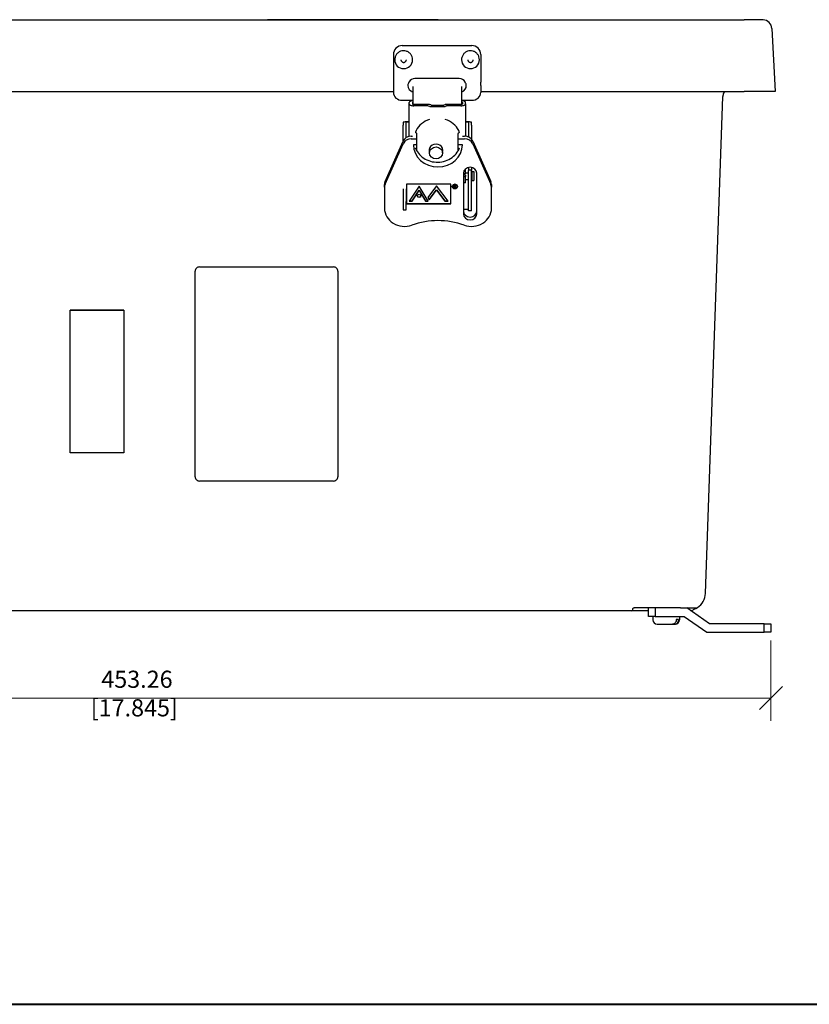
# Model space of a CAD drawing. Units: inches. Extents: x 3.7 to 64.3, y 1.2 to 42.8.
# Drawn here: x 37.6 to 48.6, y 1.2 to 15 of the extents above; entities that cross this region are included whole.
import ezdxf

# ---------------------------------------------------------------- set-up
doc = ezdxf.new("R2010")
doc.units = ezdxf.units.IN
doc.header["$LTSCALE"] = 4
doc.header["$MEASUREMENT"] = 0
doc.layers.get('0').update_dxf_attribs({"lineweight": 9})
for name, color, linetype, lineweight in [('Border (ANSI)', 7, 'Continuous', 40), ('Dimension (ANSI)', 7, 'Continuous', 9), ('Visible Narrow (ANSI)', 7, 'Continuous', 25)]:
    doc.layers.add(name, color=color, linetype=linetype, lineweight=lineweight)
doc.styles.add('ROMANS', font='romans.shx')
doc.dimstyles.new('Startco mm [in]', dxfattribs={"dimscale": 4, "dimtxt": 0.06, "dimasz": 0.08, "dimexe": 0.08, "dimexo": 0.029, "dimgap": 0.023, "dimtad": 1, "dimlfac": 25.4, "dimrnd": 1e-08, "dimzin": 0, "dimdsep": 46, "dimtxsty": 'ROMANS', "dimblk": 'OBLIQUE', "dimcen": 0.09, "dimclrd": 256, "dimclre": 256, "dimclrt": 256, "dimadec": 0, "dimazin": 0, "dimtfac": 2.5, "dimtdec": 5, "dimtofl": 0, "dimtmove": 0, "dimatfit": 3, "dimfxl": 1, "dimtolj": 1, "dimtzin": 0, "dimlwd": -1, "dimlwe": -1, "dimarcsym": 0})

# ---------------------------------------------------------------- blocks, each defined once
blk = doc.blocks.new('Borders Startco Border 11x17')
at = {"layer": 'Border (ANSI)'}
blk.add_line((0.9314, 0.311), (16.0685, 0.311), dxfattribs=at)
blk = doc.blocks.new('_Oblique')
at = {"color": 0, "linetype": 'ByBlock', "lineweight": -2}
blk.add_line((-0.5, -0.5), (0.5, 0.5), dxfattribs=at)
blk = doc.blocks.new('*D13')
at = {"layer": 'Defpoints', "color": 0, "transparency": 16777216}
for p in [(30.257, 6.453), (48.102, 6.453), (48.102, 5.533)]:
    blk.add_point(p, dxfattribs=at)
at = {"layer": 'Dimension (ANSI)', "transparency": 16777216}
for p, q in [((30.257, 6.337), (30.257, 5.213)), ((48.102, 6.337), (48.102, 5.213)), ((30.257, 5.533), (48.102, 5.533))]:
    blk.add_line(p, q, dxfattribs=at)
at = {"layer": 'Dimension (ANSI)', "transparency": 16777216, "xscale": 0.3199999928474426, "yscale": 0.3199999928474426, "zscale": 0.3199999928474426, "rotation": 180}
blk.add_blockref('_Oblique', (30.257, 5.533), dxfattribs=at)
at = {"layer": 'Dimension (ANSI)', "transparency": 16777216, "xscale": 0.3199999928474426, "yscale": 0.3199999928474426, "zscale": 0.3199999928474426}
blk.add_blockref('_Oblique', (48.102, 5.533), dxfattribs=at)
at = {"layer": 'Dimension (ANSI)', "transparency": 16777216, "insert": (39.18, 5.916), "char_height": 0.24, "attachment_point": 2, "style": 'ROMANS'}
blk.add_mtext('\\A1; 453.26\\P[17.845]', dxfattribs=at)

msp = doc.modelspace()

# ---------------------------------------------------------------- linework, layer by layer
at = {"layer": 'Visible Narrow (ANSI)'}
for p, q in [((40.5671, 15.03264), (41.04623, 15.03264)), ((40.5671, 15.0287), (40.5671, 15.03264)), ((43.43875, 15.03264), (41.04623, 15.03264)), ((43.43875, 15.03264), (43.91788, 15.03264)), ((43.91788, 15.0287), (43.91788, 15.03264)), ((30.73281, 15.0287), (47.72481, 15.0287)), ((47.99078, 15.0287), (47.72481, 15.0287)), ((48.11561, 14.91024), (48.16181, 14.0287)), ((42.93542, 14.66909), (43.91042, 14.66909)), ((42.81042, 14.54426), (42.81042, 14.15891)), ((44.03542, 14.54426), (44.03542, 14.15891)), ((42.82942, 14.47262), (42.82942, 14.47236)), ((43.07942, 14.47262), (43.07942, 14.47236)), ((43.76642, 14.47262), (43.76642, 14.47236)), ((44.01642, 14.47262), (44.01642, 14.47236)), ((43.73442, 14.21), (43.11142, 14.21)), ((42.81042, 14.15891), (42.81042, 14.11334)), ((42.81042, 14.11334), (42.81042, 14.01471)), ((43.08405, 14.09813), (43.08405, 13.95632)), ((43.77105, 13.95632), (43.77105, 14.09813)), ((44.03542, 14.11334), (44.03542, 14.15891)), ((44.03542, 14.11334), (44.03542, 14.01471)), ((35.56042, 14.0287), (42.81042, 14.0287)), ((43.06504, 14.0287), (43.08405, 14.0287)), ((43.08405, 13.95632), (43.08405, 13.84729)), ((43.77105, 14.0287), (43.78081, 14.0287)), ((43.77105, 13.84729), (43.77105, 13.95632)), ((44.03542, 14.0287), (47.72481, 14.0287)), ((47.1847, 6.99797), (47.42764, 13.95492)), ((48.16181, 14.0287), (47.72481, 14.0287)), ((42.93542, 13.90333), (43.08405, 13.90333)), ((43.03205, 13.85511), (43.03205, 13.87143)), ((43.03205, 13.39944), (43.03205, 13.85511)), ((43.07705, 13.87352), (43.07705, 13.8526)), ((43.30776, 13.84633), (43.09205, 13.84633)), ((43.28954, 13.82791), (43.09705, 13.82791)), ((43.30014, 13.82608), (43.31543, 13.81968)), ((43.33365, 13.83809), (43.31837, 13.84449)), ((43.32603, 13.81784), (43.52906, 13.81784)), ((43.34426, 13.83625), (43.51083, 13.83625)), ((43.52144, 13.83809), (43.53672, 13.84449)), ((43.53967, 13.81968), (43.55495, 13.82608)), ((43.76305, 13.84633), (43.54733, 13.84633)), ((43.75805, 13.82791), (43.56556, 13.82791)), ((43.77105, 13.90333), (43.91042, 13.90333)), ((43.77805, 13.87352), (43.77805, 13.8526)), ((43.82305, 13.85511), (43.82305, 13.87143)), ((43.82305, 13.85511), (43.82305, 13.40206)), ((42.94705, 13.59852), (42.94705, 13.59691)), ((42.94705, 13.59691), (42.94705, 13.55549)), ((42.94705, 13.33387), (42.94705, 13.55549)), ((42.99205, 13.59852), (42.99205, 13.59691)), ((42.99205, 13.55549), (42.99205, 13.59691)), ((42.99205, 13.38332), (42.99205, 13.55549)), ((43.03205, 13.60017), (42.99449, 13.60017)), ((43.03205, 13.5986), (42.99449, 13.5986)), ((43.85961, 13.60017), (43.82305, 13.60017)), ((43.85961, 13.5986), (43.82305, 13.5986)), ((43.86205, 13.59852), (43.86205, 13.59691)), ((43.86205, 13.59691), (43.86205, 13.55549)), ((43.86205, 13.55549), (43.86205, 13.39216)), ((43.90705, 13.59852), (43.90705, 13.59691)), ((43.90705, 13.55549), (43.90705, 13.59691)), ((43.90705, 13.55549), (43.90705, 13.36003)), ((43.06197, 13.40275), (43.07753, 13.40275)), ((43.12264, 13.46136), (43.12264, 13.45592)), ((43.73346, 13.45592), (43.73346, 13.46136)), ((43.77757, 13.40275), (43.80934, 13.40275)), ((42.69476, 12.76679), (42.94607, 13.33174)), ((42.69476, 12.72788), (42.94607, 13.29283)), ((43.06197, 13.36383), (43.14055, 13.36383)), ((43.14055, 13.28209), (43.09216, 13.28209)), ((43.71555, 13.36383), (43.80934, 13.36383)), ((43.77916, 13.28209), (43.71555, 13.28209)), ((43.92524, 13.33174), (44.17656, 12.76679)), ((43.92524, 13.29283), (44.17656, 12.72788)), ((43.12264, 13.22886), (43.12264, 13.2343)), ((43.1232, 13.23567), (43.14055, 13.23567)), ((43.31655, 13.16735), (43.31655, 13.22612)), ((43.49955, 13.16735), (43.49955, 13.22612)), ((43.71555, 13.23567), (43.73289, 13.23567)), ((43.73346, 13.2343), (43.73346, 13.22886)), ((43.86205, 12.96372), (43.86205, 12.92948)), ((43.90705, 12.96422), (43.90705, 12.92948)), ((43.79216, 12.88155), (43.79216, 12.3148)), ((43.82305, 12.876), (43.79216, 12.876)), ((43.82305, 12.85633), (43.79216, 12.85633)), ((43.79216, 12.83792), (43.82305, 12.83792)), ((43.82305, 12.90726), (43.79654, 12.90726)), ((43.82305, 12.9339), (43.81204, 12.9339)), ((43.82305, 12.90726), (43.82305, 12.9339)), ((43.82305, 12.876), (43.82305, 12.90726)), ((43.82305, 12.8884), (43.86205, 12.8884)), ((43.82305, 12.85633), (43.82305, 12.83792)), ((43.82305, 12.80341), (43.82305, 12.83792)), ((43.86205, 12.92948), (43.86205, 12.91968)), ((43.86205, 12.92948), (43.90705, 12.92948)), ((43.86205, 12.35785), (43.86205, 12.91968)), ((43.90705, 12.92948), (43.90705, 12.91968)), ((43.90705, 12.35785), (43.90705, 12.91968)), ((43.90705, 12.8884), (43.91158, 12.8884)), ((43.91158, 12.9044), (43.91158, 12.7794)), ((43.91158, 12.9044), (43.93658, 12.9044)), ((43.93658, 12.9044), (43.93658, 12.7794)), ((43.97916, 12.3148), (43.97916, 12.88155)), ((42.68566, 12.68535), (42.68566, 12.72426)), ((42.99316, 12.72806), (42.99316, 12.45558)), ((43.61816, 12.72806), (42.99316, 12.72806)), ((43.17274, 12.70289), (43.03198, 12.48982)), ((43.29645, 12.49223), (43.17274, 12.70289)), ((43.41537, 12.70549), (43.29409, 12.5422)), ((43.5776, 12.49223), (43.41537, 12.70549)), ((43.61816, 12.45558), (43.61816, 12.72806)), ((43.64143, 12.69985), (43.64143, 12.69567)), ((43.66069, 12.67998), (43.66069, 12.71631)), ((43.66069, 12.71631), (43.6687, 12.71631)), ((43.66428, 12.71631), (43.66428, 12.71258)), ((43.67178, 12.71258), (43.66428, 12.71258)), ((43.66428, 12.71258), (43.66428, 12.70047)), ((43.66428, 12.70047), (43.66428, 12.69675)), ((43.66428, 12.70047), (43.6716, 12.70042)), ((43.6672, 12.69675), (43.66428, 12.69675)), ((43.66428, 12.69675), (43.66428, 12.67998)), ((43.6672, 12.70045), (43.6672, 12.69675)), ((43.68189, 12.67998), (43.6672, 12.69675)), ((43.68189, 12.68416), (43.66762, 12.70045)), ((43.67164, 12.70042), (43.67164, 12.69675)), ((43.67164, 12.69675), (43.68633, 12.67998)), ((43.68223, 12.71078), (43.68223, 12.7066)), ((43.70343, 12.69985), (43.70343, 12.69567)), ((43.82305, 12.7499), (43.79216, 12.7499)), ((43.82305, 12.7499), (43.82305, 12.80341)), ((43.82305, 12.7954), (43.86205, 12.7954)), ((43.90705, 12.7954), (43.91158, 12.7954)), ((43.91158, 12.7794), (43.93658, 12.7794)), ((44.18566, 12.72426), (44.18566, 12.68535)), ((42.68566, 12.68535), (42.68566, 12.39291)), ((42.94705, 12.66503), (42.94705, 12.48775)), ((42.99205, 12.66503), (42.99205, 12.48775)), ((43.07397, 12.494), (43.17251, 12.64317)), ((43.07397, 12.48982), (43.17251, 12.63899)), ((43.17251, 12.64317), (43.25869, 12.49641)), ((43.17251, 12.64317), (43.17251, 12.63899)), ((43.17251, 12.63899), (43.25869, 12.49223)), ((43.31326, 12.51373), (43.41572, 12.65169)), ((43.31326, 12.50954), (43.41572, 12.6475)), ((43.41572, 12.65169), (43.53384, 12.49641)), ((43.41572, 12.65169), (43.41572, 12.6475)), ((43.41572, 12.6475), (43.53384, 12.49223)), ((43.66428, 12.68416), (43.66069, 12.68416)), ((43.66428, 12.67998), (43.66069, 12.67998)), ((43.68267, 12.68416), (43.68189, 12.68416)), ((43.68189, 12.68416), (43.68189, 12.67998)), ((43.68633, 12.67998), (43.68189, 12.67998)), ((44.18566, 12.39291), (44.18566, 12.68535)), ((42.94705, 12.48775), (42.94705, 12.37194)), ((42.99205, 12.37194), (42.99205, 12.48775)), ((42.99316, 12.45977), (43.61816, 12.45977)), ((42.99316, 12.45558), (43.61816, 12.45558)), ((43.03198, 12.48982), (43.07397, 12.48982)), ((43.03475, 12.494), (43.07397, 12.494)), ((43.07397, 12.494), (43.07397, 12.48982)), ((43.25869, 12.49641), (43.29399, 12.49641)), ((43.25869, 12.49641), (43.25869, 12.49223)), ((43.25869, 12.49223), (43.29645, 12.49223)), ((43.29409, 12.5422), (43.31326, 12.50954)), ((43.29546, 12.54404), (43.31326, 12.51373)), ((43.31326, 12.51373), (43.31326, 12.50954)), ((43.53384, 12.49641), (43.53384, 12.49223)), ((43.53384, 12.49641), (43.57441, 12.49641)), ((43.53384, 12.49223), (43.5776, 12.49223)), ((42.94705, 12.37194), (42.99205, 12.37194)), ((43.79216, 12.37934), (43.85961, 12.37934)), ((43.90705, 12.35785), (43.86205, 12.35785)), ((40.0323, 11.51096), (40.0323, 11.51095)), ((40.0323, 8.63082), (40.0323, 11.51095)), ((40.09135, 11.56998), (41.97324, 11.56998)), ((40.09135, 11.56997), (41.97324, 11.56997)), ((42.0323, 11.51096), (42.0323, 11.51095)), ((42.0323, 11.51095), (42.0323, 8.63082)), ((39.0323, 10.96405), (38.2823, 10.96405)), ((38.2823, 10.96405), (38.2823, 10.96404)), ((38.2823, 10.96404), (39.0323, 10.96404)), ((38.2823, 8.96526), (38.2823, 10.96404)), ((39.0323, 10.96405), (39.0323, 10.96404)), ((39.0323, 10.96404), (39.0323, 8.96526)), ((39.0323, 8.96526), (38.2823, 8.96526)), ((41.97324, 8.5718), (40.09135, 8.5718)), ((46.16683, 6.77064), (46.16783, 6.78213)), ((46.83451, 6.79641), (46.18342, 6.79641)), ((46.38423, 6.67641), (46.38423, 6.79641)), ((46.47723, 6.79641), (46.47723, 6.67641)), ((46.83451, 6.79641), (47.06564, 6.79641)), ((47.24054, 6.57341), (46.92207, 6.79641)), ((46.15124, 6.75635), (32.20838, 6.75635)), ((46.29075, 6.75635), (46.15124, 6.75635)), ((46.38423, 6.75635), (46.29075, 6.75635)), ((46.47723, 6.67641), (46.38423, 6.67641)), ((46.44773, 6.67641), (46.44773, 6.62741)), ((46.47723, 6.67641), (46.88423, 6.67641)), ((46.77572, 6.63441), (46.77572, 6.62741)), ((46.80698, 6.63441), (46.77572, 6.63441)), ((46.80698, 6.62741), (46.80698, 6.63441)), ((46.82073, 6.67641), (46.82073, 6.62741)), ((46.88423, 6.67641), (47.20271, 6.45341)), ((46.50873, 6.56641), (46.72262, 6.56641)), ((46.72262, 6.56641), (46.75388, 6.56641)), ((46.75388, 6.56641), (46.75973, 6.56641)), ((48.00923, 6.57341), (47.24054, 6.57341)), ((48.00923, 6.57341), (48.10223, 6.57341)), ((48.00923, 6.45341), (48.00923, 6.57341)), ((48.10223, 6.57341), (48.10223, 6.45341)), ((47.20271, 6.45341), (48.00923, 6.45341)), ((48.10223, 6.45341), (48.00923, 6.45341))]:
    msp.add_line(p, q, dxfattribs=at)
for centre, radius, start, end in [((47.99078, 14.9037), 0.125, 3, 90), ((46.9345, 7.0067), 0.25035, 303.969684, 358), ((46.15124, 6.772), 0.01565, 270, 355), ((47.06564, 6.81206), 0.01565, 270, 303.969684), ((46.50873, 6.62741), 0.061, 180, 270), ((46.75973, 6.62741), 0.061, 270, 0)]:
    msp.add_arc(centre, radius, start, end, dxfattribs=at)
for centre, major_axis, ratio, start_param, end_param in [((42.93542, 14.54426), (-0.125, 0), 0.99862953, 4.71238898, 6.28318531), ((43.91042, 14.54426), (0.125, 0), 0.99862953, 0, 1.57079633), ((42.95442, 14.47236), (-0.125, 0), 0.99862953, 0, 3.14159265), ((43.89142, 14.47236), (-0.125, 0), 0.99862953, 0, 3.14159265), ((43.11142, 14.09642), (0, 0.11358), 0.86721389, 0, 0.98822307), ((43.73442, 14.09642), (0, 0.11358), 0.86721389, 5.29496224, 6.28318531), ((43.11142, 14.10515), (-0.0985, 0), 0.89100652, 6.18972755, 7.57234609), ((43.11142, 14.12558), (-0.0985, 0), 0.89100652, 0.11657923, 0.12924398), ((43.73442, 14.10515), (0.0985, 0), 0.89100652, 5.09335679, 6.37664306), ((43.73442, 14.12558), (0.0985, 0), 0.89100652, 6.15394133, 6.16660608), ((42.93542, 14.01471), (-0.125, 0), 0.89100652, 0, 1.57079633), ((43.91042, 14.01471), (0.125, 0), 0.89100652, 4.71238898, 6.28318531), ((43.09705, 13.87143), (-0.065, 0), 0.41842634, 4.9137469, 6.28318531), ((43.09705, 13.85511), (-0.065, 0), 0.41842634, 0, 1.57079633), ((43.09205, 13.87352), (-0.015, 0), 0.41842634, 5.27492522, 6.28318531), ((43.09205, 13.8526), (-0.015, 0), 0.41842634, 0, 1.57079633), ((43.28954, 13.82164), (0.015, 0), 0.41842634, 0.78539816, 1.57079633), ((43.30776, 13.84005), (-0.015, 0), 0.41842634, 3.92699082, 4.71238898), ((43.32603, 13.82412), (0.015, 0), 0.41842634, 3.92699082, 4.71238898), ((43.34426, 13.84253), (-0.015, 0), 0.41842634, 0.78539816, 1.57079633), ((43.51083, 13.84253), (-0.015, 0), 0.41842634, 1.57079633, 2.35619449), ((43.52906, 13.82412), (0.015, 0), 0.41842634, 4.71238898, 5.49778714), ((43.54733, 13.84005), (-0.015, 0), 0.41842634, 4.71238898, 5.49778714), ((43.56556, 13.82164), (0.015, 0), 0.41842634, 1.57079633, 2.35619449), ((43.75805, 13.85511), (0.065, 0), 0.41842634, 4.71238898, 6.28318531), ((43.76305, 13.8526), (0.015, 0), 0.41842634, 4.71238898, 6.28318531), ((43.75805, 13.87143), (0.065, 0), 0.41842634, 0, 1.36943841), ((43.76305, 13.87352), (0.015, 0), 0.41842634, 0, 1.00826008), ((42.99449, 13.59852), (-0.04744, 0), 0.0348995, 4.71238898, 6.28318531), ((42.99449, 13.59852), (-0.00244, 0), 0.0348995, 4.71238898, 6.28318531), ((43.42805, 13.3541), (-0.33, 0), 0.90825074, 5.05578593, 5.84506018), ((43.42805, 13.3541), (-0.33, 0), 0.90825074, 3.57971778, 4.37220838), ((43.85961, 13.59852), (0.04744, 0), 0.0348995, 0, 1.57079633), ((43.85961, 13.59852), (0.00244, 0), 0.0348995, 0, 1.57079633), ((43.06197, 13.28921), (-0.125, 0), 0.90825074, 4.71238898, 5.89921287), ((43.80934, 13.28921), (0.125, 0), 0.90825074, 0.38397244, 1.57079633), ((43.06197, 13.2503), (-0.125, 0), 0.90825074, 4.71238898, 5.89921287), ((43.43566, 13.28209), (-0.3435, 0), 0.90825074, 0, 3.14159265), ((43.40805, 13.20291), (0.095, 0), 0.90825074, 6.01089657, 9.6970667), ((43.80934, 13.2503), (0.125, 0), 0.90825074, 0.38397244, 1.57079633), ((43.40805, 13.2117), (-0.095, 0), 0.90825074, 0.05094092, 0.27228874), ((43.40805, 13.2117), (-0.095, 0), 0.90825074, 0.05094092, 0.27228874), ((43.40805, 13.24434), (-0.095, 0), 0.90825074, 0.24241345, 0.27228874), ((43.40805, 13.27614), (0.109, 0), 0.90825074, 3.70584506, 3.71611947), ((43.40805, 13.24434), (0.095, 0), 0.90825074, 6.01089657, 6.04077186), ((43.40805, 13.27614), (0.109, 0), 0.90825074, 5.70865849, 5.7189329), ((43.40805, 13.2117), (0.095, 0), 0.90825074, 6.01089657, 6.23224439), ((43.40805, 13.2117), (0.095, 0), 0.90825074, 6.01089657, 6.23224439), ((43.88566, 12.88155), (0.0935, 0), 0.90825074, 0, 3.14159265), ((42.81066, 12.72426), (-0.125, 0), 0.90825074, 5.89921287, 6.28318531), ((42.81066, 12.68535), (-0.125, 0), 0.90825074, 5.89921287, 6.28318531), ((43.67243, 12.69985), (-0.036, 0), 0.90825074, 0.06402912, 3.07756353), ((43.67243, 12.69985), (0.031, 0), 0.90825074, 0, 3.14159265), ((44.06066, 12.72426), (0.125, 0), 0.90825074, 0, 0.38397244), ((44.06066, 12.68535), (0.125, 0), 0.90825074, 0, 0.38397244), ((43.171, 12.56971), (-0.025, 0), 0.90825074, 0.09226982, 3.04932283), ((42.96666, 12.39291), (-0.281, 0), 0.90825074, 0, 1.94563265), ((43.88566, 12.35372), (-0.0935, 0), 0.90825074, 0, 3.14159265), ((43.88566, 12.3148), (-0.0935, 0), 0.90825074, 0, 3.14159265), ((43.90466, 12.39291), (0.281, 0), 0.90825074, 4.33755266, 6.28318531), ((43.85961, 12.37926), (0.00244, 0), 0.0348995, 0, 1.57079633), ((43.43566, 11.31023), (-1, 0), 0.90825074, 4.33755266, 5.0872253), ((40.09135, 11.51096), (-0.05906, 0), 0.99939083, 4.71238898, 6.28318531), ((40.09135, 11.51095), (-0.05906, 0), 0.99939083, 4.71238898, 6.28318531), ((41.97324, 11.51096), (0.05906, 0), 0.99939083, 0, 1.57079633), ((41.97324, 11.51095), (0.05906, 0), 0.99939083, 0, 1.57079633), ((40.09135, 8.63082), (-0.05906, 0), 0.99939083, 0, 1.57079633), ((41.97324, 8.63082), (0.05906, 0), 0.99939083, 4.71238898, 6.28318531), ((46.94331, 6.95109), (-0.21808, -0.03454), 0.87879743, 1.57526734, 1.74913225)]:
    msp.add_ellipse(centre, major_axis=major_axis, ratio=ratio, start_param=start_param, end_param=end_param, dxfattribs=at)
for centre, major_axis in [((43.40805, 13.16735), (0.0915, 0)), ((43.67243, 12.69567), (-0.036, 0)), ((43.67243, 12.69567), (-0.031, 0)), ((43.171, 12.56552), (-0.025, 0))]:
    msp.add_ellipse(centre, major_axis=major_axis, ratio=0.90825074, dxfattribs=at)
for points, knots in [([(43.07942, 14.47262), (43.07942, 14.48594), (43.07727, 14.49925), (43.06889, 14.52453), (43.06265, 14.53649), (43.04674, 14.55786), (43.03705, 14.56726), (43.01521, 14.58254), (43.00306, 14.58841), (42.97751, 14.59606), (42.96412, 14.59782), (42.93746, 14.59705), (42.9242, 14.59451), (42.89913, 14.5854), (42.88734, 14.57882), (42.86642, 14.56229), (42.8573, 14.55234), (42.84265, 14.53008), (42.83712, 14.51778), (42.83086, 14.49439), (42.82942, 14.48351), (42.82942, 14.47262)], [0.64733046, 0.64733046, 0.64733046, 0.64733046, 0.96717234, 0.96717234, 1.28704561, 1.28704561, 1.60700048, 1.60700048, 1.92705463, 1.92705463, 2.24718649, 2.24718649, 2.56734396, 2.56734396, 2.8874649, 2.8874649, 3.20750148, 3.20750148, 3.52743902, 3.52743902, 3.78892311, 3.78892311, 3.78892311, 3.78892311]), ([(44.01642, 14.47262), (44.01642, 14.48594), (44.01427, 14.49925), (44.00589, 14.52453), (43.99965, 14.53649), (43.98374, 14.55786), (43.97405, 14.56726), (43.95221, 14.58254), (43.94006, 14.58841), (43.91451, 14.59606), (43.90112, 14.59782), (43.87446, 14.59705), (43.8612, 14.59451), (43.83613, 14.5854), (43.82434, 14.57882), (43.80342, 14.56229), (43.7943, 14.55234), (43.77965, 14.53008), (43.77412, 14.51778), (43.76786, 14.49439), (43.76642, 14.48351), (43.76642, 14.47262)], [0.64733046, 0.64733046, 0.64733046, 0.64733046, 0.96717234, 0.96717234, 1.28704561, 1.28704561, 1.60700048, 1.60700048, 1.92705463, 1.92705463, 2.24718649, 2.24718649, 2.56734396, 2.56734396, 2.8874649, 2.8874649, 3.20750148, 3.20750148, 3.52743902, 3.52743902, 3.78892311, 3.78892311, 3.78892311, 3.78892311]), ([(42.91642, 14.47262), (42.91642, 14.46857), (42.91708, 14.46452), (42.91964, 14.45683), (42.92154, 14.4532), (42.92639, 14.44671), (42.92934, 14.44386), (42.93599, 14.43922), (42.93968, 14.43744), (42.94745, 14.43513), (42.95151, 14.4346), (42.95961, 14.43485), (42.96363, 14.43562), (42.97124, 14.43838), (42.97482, 14.44038), (42.98117, 14.44539), (42.98394, 14.44841), (42.9884, 14.45516), (42.99008, 14.4589), (42.99199, 14.466), (42.99242, 14.46931), (42.99242, 14.47262)], [3.78892311, 3.78892311, 3.78892311, 3.78892311, 4.10969288, 4.10969288, 4.43030808, 4.43030808, 4.75052373, 4.75052373, 5.07025793, 5.07025793, 5.38961931, 5.38961931, 5.70885923, 5.70885923, 6.02827431, 6.02827431, 6.34809504, 6.34809504, 6.66839603, 6.66839603, 6.93051576, 6.93051576, 6.93051576, 6.93051576]), ([(43.85342, 14.47262), (43.85342, 14.46857), (43.85408, 14.46452), (43.85664, 14.45683), (43.85854, 14.4532), (43.86339, 14.44671), (43.86634, 14.44386), (43.87299, 14.43922), (43.87668, 14.43744), (43.88445, 14.43513), (43.88851, 14.4346), (43.89661, 14.43485), (43.90063, 14.43562), (43.90824, 14.43838), (43.91182, 14.44038), (43.91817, 14.44539), (43.92094, 14.44841), (43.9254, 14.45516), (43.92708, 14.4589), (43.92899, 14.466), (43.92942, 14.46931), (43.92942, 14.47262)], [3.78892311, 3.78892311, 3.78892311, 3.78892311, 4.10969288, 4.10969288, 4.43030808, 4.43030808, 4.75052373, 4.75052373, 5.07025793, 5.07025793, 5.38961931, 5.38961931, 5.70885923, 5.70885923, 6.02827431, 6.02827431, 6.34809504, 6.34809504, 6.66839603, 6.66839603, 6.93051576, 6.93051576, 6.93051576, 6.93051576]), ([(43.02917, 14.15891), (43.02425, 14.15026), (43.0202, 14.14124), (43.01546, 14.12621), (43.01405, 14.11965), (43.01335, 14.11334)], [-2.071192351, -2.071192351, -2.071192351, -2.071192351, -1.999453515, -1.999453515, -1.947768469, -1.947768469, -1.947768469, -1.947768469]), ([(43.83249, 14.11334), (43.8318, 14.11965), (43.83038, 14.12621), (43.82564, 14.14124), (43.8216, 14.15026), (43.81667, 14.15891)], [0.363910822, 0.363910822, 0.363910822, 0.363910822, 0.415595868, 0.415595868, 0.487334704, 0.487334704, 0.487334704, 0.487334704]), ([(47.45215, 14.0287), (47.44646, 14.02034), (47.44179, 14.01197), (47.43101, 13.98659), (47.42834, 13.97503), (47.42764, 13.95492)], [0.449094489, 0.449094489, 0.449094489, 0.449094489, 0.653489961, 0.653489961, 1.114397343, 1.114397343, 1.114397343, 1.114397343]), ([(43.12922, 13.48126), (43.12834, 13.47955), (43.12741, 13.47756), (43.12574, 13.47348), (43.12498, 13.4714), (43.12386, 13.46787), (43.1234, 13.46618), (43.12279, 13.46331), (43.12264, 13.46214), (43.12264, 13.46136)], [0.0607920784, 0.0607920784, 0.0607920784, 0.0607920784, 0.0765873124, 0.0765873124, 0.0923825464, 0.0923825464, 0.1066518389, 0.1066518389, 0.1209211313, 0.1209211313, 0.1209211313, 0.1209211313]), ([(43.14055, 13.4383), (43.13525, 13.44049), (43.13032, 13.44349), (43.12447, 13.44916), (43.12264, 13.45281), (43.12264, 13.45592)], [0.886828287, 0.886828287, 0.886828287, 0.886828287, 0.942603736, 0.942603736, 0.99923742, 0.99923742, 0.99923742, 0.99923742]), ([(43.14055, 13.21123), (43.14055, 13.21223), (43.14055, 13.21323), (43.14055, 13.22763), (43.14055, 13.24488), (43.14055, 13.28118), (43.14055, 13.30022), (43.14055, 13.3353), (43.14055, 13.3548), (43.14055, 13.39447), (43.14055, 13.41466), (43.14055, 13.43535), (43.14055, 13.43681), (43.14055, 13.4383)], [0.588627807, 0.588627807, 0.588627807, 0.588627807, 0.599445335, 0.599445335, 0.746604869, 0.746604869, 0.893764403, 0.893764403, 1.040923936, 1.040923936, 1.18808347, 1.18808347, 1.198900998, 1.198900998, 1.198900998, 1.198900998]), ([(43.73346, 13.45592), (43.73346, 13.45281), (43.73163, 13.44916), (43.72577, 13.44349), (43.72084, 13.44049), (43.71555, 13.4383)], [0, 0, 0, 0, 0.056633684, 0.056633684, 0.112409133, 0.112409133, 0.112409133, 0.112409133]), ([(43.71555, 13.4383), (43.71555, 13.43681), (43.71555, 13.43535), (43.71555, 13.41466), (43.71555, 13.39447), (43.71555, 13.3548), (43.71555, 13.3353), (43.71555, 13.30022), (43.71555, 13.28118), (43.71555, 13.24488), (43.71555, 13.22763), (43.71555, 13.21323), (43.71555, 13.21223), (43.71555, 13.21123)], [0.588627807, 0.588627807, 0.588627807, 0.588627807, 0.599445335, 0.599445335, 0.746604869, 0.746604869, 0.893764403, 0.893764403, 1.040923936, 1.040923936, 1.18808347, 1.18808347, 1.198900998, 1.198900998, 1.198900998, 1.198900998]), ([(43.73346, 13.46136), (43.73346, 13.46214), (43.7333, 13.46331), (43.73269, 13.46618), (43.73223, 13.46787), (43.73111, 13.4714), (43.73036, 13.47348), (43.72868, 13.47756), (43.72776, 13.47955), (43.72688, 13.48126)], [0.1209211313, 0.1209211313, 0.1209211313, 0.1209211313, 0.1351904237, 0.1351904237, 0.1494597162, 0.1494597162, 0.1652549502, 0.1652549502, 0.1810501842, 0.1810501842, 0.1810501842, 0.1810501842]), ([(43.12264, 13.2343), (43.12264, 13.23508), (43.12279, 13.23557), (43.12313, 13.23567), (43.12317, 13.23567), (43.1232, 13.23567)], [0.1209211313, 0.1209211313, 0.1209211313, 0.1209211313, 0.1351904237, 0.1351904237, 0.1367866368, 0.1367866368, 0.1367866368, 0.1367866368]), ([(43.12264, 13.22886), (43.12264, 13.22575), (43.12447, 13.22209), (43.13032, 13.21643), (43.13525, 13.21343), (43.14055, 13.21123)], [0, 0, 0, 0, 0.056633684, 0.056633684, 0.112409133, 0.112409133, 0.112409133, 0.112409133]), ([(43.12364, 13.22438), (43.13711, 13.1946), (43.15564, 13.16698), (43.20117, 13.11815), (43.22831, 13.09708), (43.28858, 13.06362), (43.32179, 13.05139), (43.39089, 13.03714), (43.42679, 13.03521), (43.49754, 13.04201), (43.53238, 13.05074), (43.59724, 13.07807), (43.6273, 13.09661), (43.67928, 13.1416), (43.70132, 13.16793), (43.72351, 13.2059), (43.72823, 13.21504), (43.73245, 13.22438)], [3.53123347, 3.53123347, 3.53123347, 3.53123347, 3.8441849, 3.8441849, 4.1636995, 4.1636995, 4.48905325, 4.48905325, 4.81769216, 4.81769216, 5.14682375, 5.14682375, 5.47366077, 5.47366077, 5.79536023, 5.79536023, 5.89354449, 5.89354449, 5.89354449, 5.89354449]), ([(43.71555, 13.21123), (43.72084, 13.21343), (43.72577, 13.21643), (43.73163, 13.22209), (43.73346, 13.22575), (43.73346, 13.22886)], [0.886828287, 0.886828287, 0.886828287, 0.886828287, 0.942603736, 0.942603736, 0.99923742, 0.99923742, 0.99923742, 0.99923742]), ([(43.73289, 13.23567), (43.73293, 13.23567), (43.73296, 13.23567), (43.7333, 13.23557), (43.73346, 13.23508), (43.73346, 13.2343)], [0.1050556258, 0.1050556258, 0.1050556258, 0.1050556258, 0.1066518389, 0.1066518389, 0.1209211313, 0.1209211313, 0.1209211313, 0.1209211313]), ([(43.6687, 12.71631), (43.66923, 12.71631), (43.67026, 12.7163), (43.67173, 12.71629), (43.67306, 12.71624), (43.67426, 12.71619), (43.67533, 12.71612), (43.67626, 12.71604), (43.67706, 12.71594), (43.67754, 12.71585), (43.67776, 12.71581)], [0, 0, 0, 0, 0.17625775, 0.33843441, 0.48482205, 0.61715758, 0.73469836, 0.83738518, 0.92637242, 1, 1, 1, 1]), ([(43.6716, 12.70042), (43.67195, 12.70042), (43.67261, 12.70042), (43.67357, 12.70046), (43.67446, 12.70051), (43.67528, 12.70058), (43.67604, 12.70067), (43.67672, 12.70079), (43.67734, 12.70093), (43.67806, 12.70114), (43.67886, 12.70147), (43.67973, 12.70195), (43.68048, 12.70256), (43.6811, 12.70325), (43.68161, 12.70402), (43.68196, 12.70484), (43.68219, 12.70571), (43.68222, 12.7063), (43.68223, 12.7066)], [0, 0, 0, 0, 0.07166815, 0.13891329, 0.20118457, 0.25912443, 0.31225504, 0.36068151, 0.40508614, 0.44510166, 0.51877778, 0.58946158, 0.65846224, 0.72728322, 0.79632249, 0.86317489, 0.93094938, 1, 1, 1, 1]), ([(43.68582, 12.70659), (43.6858, 12.70611), (43.68577, 12.70516), (43.68546, 12.70379), (43.68496, 12.70251), (43.68427, 12.70133), (43.6834, 12.70026), (43.68234, 12.69932), (43.68111, 12.69854), (43.67996, 12.69799), (43.67895, 12.69764), (43.67811, 12.6974), (43.6772, 12.69721), (43.67622, 12.69704), (43.67518, 12.69691), (43.67406, 12.69682), (43.67287, 12.69676), (43.67206, 12.69675), (43.67164, 12.69675)], [0, 0, 0, 0, 0.07878024, 0.15372064, 0.22671353, 0.29919117, 0.37119, 0.44300641, 0.51668917, 0.59321722, 0.63387292, 0.67698914, 0.72289951, 0.77195861, 0.82421132, 0.87937865, 0.93794812, 1, 1, 1, 1]), ([(43.68223, 12.7066), (43.68222, 12.70689), (43.68219, 12.70747), (43.68197, 12.70832), (43.68159, 12.70912), (43.68108, 12.70987), (43.68047, 12.71055), (43.67974, 12.71113), (43.67893, 12.71161), (43.67818, 12.71192), (43.6775, 12.7121), (43.67691, 12.71224), (43.67625, 12.71234), (43.6755, 12.71243), (43.67468, 12.7125), (43.67378, 12.71255), (43.67281, 12.71258), (43.67213, 12.71258), (43.67178, 12.71258)], [0, 0, 0, 0, 0.0688143, 0.13636482, 0.20401935, 0.27306374, 0.34291332, 0.41096544, 0.47916877, 0.54930801, 0.58765158, 0.63064667, 0.67887879, 0.7319343, 0.79111142, 0.85528319, 0.92508594, 1, 1, 1, 1]), ([(43.67776, 12.71581), (43.67805, 12.71575), (43.67863, 12.71562), (43.67946, 12.71534), (43.68026, 12.71503), (43.68101, 12.71465), (43.68172, 12.71422), (43.68238, 12.71374), (43.68301, 12.71321), (43.68358, 12.71262), (43.68412, 12.71199), (43.68457, 12.71132), (43.68496, 12.71062), (43.68527, 12.70988), (43.68552, 12.70911), (43.6857, 12.7083), (43.6858, 12.70746), (43.68581, 12.70688), (43.68582, 12.70659)], [0, 0, 0, 0, 0.06421684, 0.12706377, 0.18874454, 0.2491321, 0.30945253, 0.36982668, 0.43065014, 0.49235193, 0.55407211, 0.61568978, 0.6767977, 0.73843905, 0.80131691, 0.86518451, 0.93164132, 1, 1, 1, 1]), ([(43.68223, 12.71078), (43.68222, 12.71108), (43.68219, 12.71165), (43.68197, 12.7125), (43.68159, 12.7133), (43.68108, 12.71405), (43.68052, 12.71467), (43.68011, 12.71502), (43.67992, 12.71516)], [0, 0, 0, 0, 0.068814296, 0.136364825, 0.204019354, 0.273063739, 0.34291332, 0.393192782, 0.393192782, 0.393192782, 0.393192782]), ([(43.68561, 12.70868), (43.68556, 12.70844), (43.68538, 12.70777), (43.68496, 12.7067), (43.68427, 12.70551), (43.6834, 12.70445), (43.68234, 12.70351), (43.68122, 12.70279), (43.68045, 12.70241), (43.6801, 12.70226)], [0.114342443, 0.114342443, 0.114342443, 0.114342443, 0.153720644, 0.22671353, 0.299191166, 0.371189997, 0.443006414, 0.516689173, 0.573034342, 0.573034342, 0.573034342, 0.573034342]), ([(46.16783, 6.78213), (46.16798, 6.78387), (46.16838, 6.78603), (46.1699, 6.78864), (46.17065, 6.78994), (46.17167, 6.79135), (46.17344, 6.79282), (46.17433, 6.79355), (46.1754, 6.7943), (46.17693, 6.795), (46.17769, 6.79535), (46.17857, 6.79568), (46.17965, 6.79595), (46.18072, 6.79622), (46.18203, 6.79641), (46.18342, 6.79641)], [0, 0, 0, 0, 0.00082812876, 0.00082812876, 0.00082812876, 0.00124219314, 0.00124219314, 0.00124219314, 0.00144922533, 0.00144922533, 0.00144922533, 0.00155274143, 0.00155274143, 0.00155274143, 0.00165625752, 0.00165625752, 0.00165625752, 0.00165625752]), ([(47.07438, 6.79908), (47.07438, 6.79908), (47.0734, 6.79841), (47.07027, 6.79636), (47.06813, 6.79498), (47.06341, 6.79208), (47.06077, 6.79051), (47.0553, 6.78741), (47.05245, 6.78586), (47.04362, 6.78129), (47.03743, 6.77839), (47.02486, 6.77313), (47.01843, 6.77074), (47.01187, 6.76861)], [0, 0, 0, 0, 0.00026759408, 0.00026759408, 0.00053518816, 0.00053518816, 0.00080278224, 0.00080278224, 0.00107037633, 0.00107037633, 0.00160556449, 0.00160556449, 0.00214075265, 0.00214075265, 0.00214075265, 0.00214075265]), ([(46.77572, 6.62741), (46.77572, 6.61989), (46.77419, 6.61104), (46.76921, 6.59711), (46.76485, 6.58959), (46.75562, 6.57895), (46.74912, 6.57396), (46.73701, 6.56817), (46.72922, 6.56641), (46.72262, 6.56641)], [0, 0, 0, 0, 0.05733322, 0.05733322, 0.115055671, 0.115055671, 0.172890662, 0.172890662, 0.231870475, 0.231870475, 0.231870475, 0.231870475]), ([(46.75388, 6.56641), (46.76048, 6.56641), (46.76827, 6.56817), (46.78038, 6.57396), (46.78689, 6.57895), (46.79611, 6.58959), (46.80047, 6.59711), (46.80545, 6.61104), (46.80698, 6.61989), (46.80698, 6.62741)], [0.703389621, 0.703389621, 0.703389621, 0.703389621, 0.762369434, 0.762369434, 0.820204426, 0.820204426, 0.877926877, 0.877926877, 0.935260096, 0.935260096, 0.935260096, 0.935260096])]:
    msp.add_open_spline(points, degree=3, knots=knots, dxfattribs=at)

# ---------------------------------------------------------------- block references
at = {"xscale": 4, "yscale": 4, "zscale": 4}
msp.add_blockref('Borders Startco Border 11x17', (0, 0), dxfattribs=at)

# ---------------------------------------------------------------- dimensions: what is measured, and where the dimension line sits
at = {"layer": 'Dimension (ANSI)'}
dim = msp.add_linear_dim(base=(48.10223, 5.53341), p1=(30.25739, 6.45341), p2=(48.10223, 6.45341), text=' <>\\X[17.845]', dimstyle='Startco mm [in]', override={"dimdec": 2, "dimlfac": 25.4, "dimpost": '\\X', "dimtp": 0, "dimtm": 0, "dimtdec": 5, "dimatfit": 1, "dimtvp": -0.25}, dxfattribs=at)
dim.commit()
dim.dimension.update_dxf_attribs({"geometry": '*D13', "text_midpoint": (39.17981, 5.53341), "dimtype": 160})

doc.saveas('drawing.dxf')
